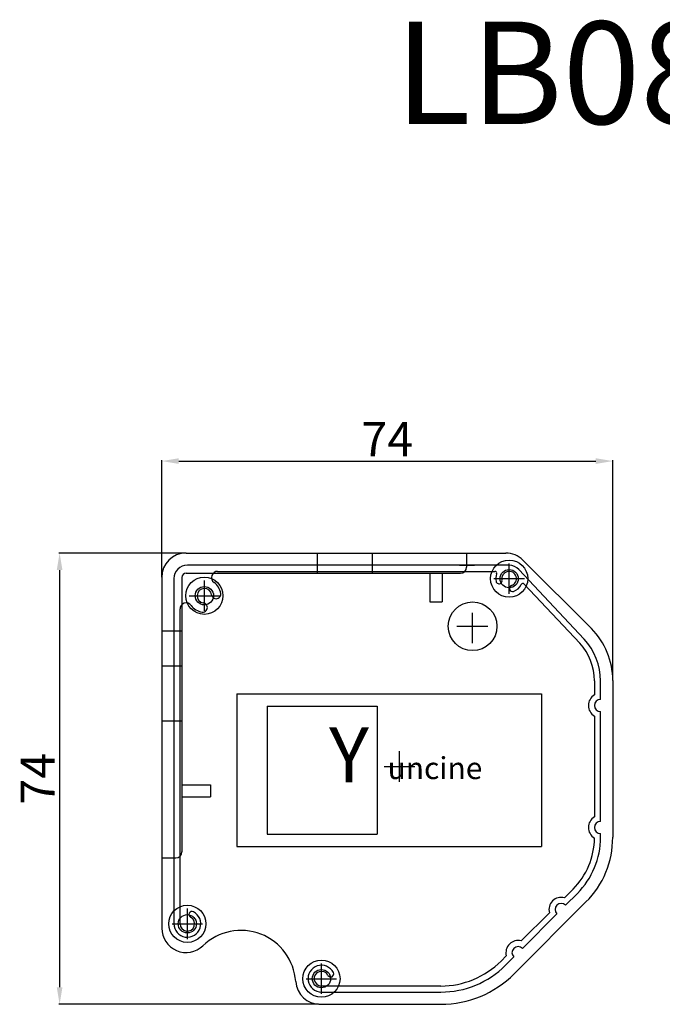
# Model space of a CAD drawing. Units: millimetres. Extents: x 2361 to 6527, y 392 to 3429.
# Drawn here: x 4645 to 5586, y 1411 to 2852 of the extents above; entities that cross this region are included whole.
import ezdxf

# ---------------------------------------------------------------- set-up
doc = ezdxf.new("R2010")
doc.units = ezdxf.units.MM
doc.styles.add('ROMANS', font='romans.shx', dxfattribs={"bigfont": 'whtmtxt.shx'})
doc.styles.get("Standard").update_dxf_attribs({"font": 'arial.ttf'})
doc.dimstyles.new('ISO-25', dxfattribs={"dimtxt": 50, "dimasz": 25, "dimexe": 1.25, "dimexo": 0.625, "dimtad": 1, "dimtxsty": 'Standard', "dimcen": 2.5, "dimadec": 0, "dimazin": 0, "dimtfac": 1, "dimtmove": 2, "dimatfit": 3, "dimfxl": 1, "dimarcsym": 0})

# ---------------------------------------------------------------- blocks, each defined once
blk = doc.blocks.new('*D12')
at = {"color": 0, "lineweight": -2, "transparency": 16777216}
for p, q in [((4888.093025631495, 2071.324720328122), (4702.247224738036, 2071.324720328122)), ((4703.497224738037, 2046.324720328122), (4703.497224738037, 1436.004951071315)), ((5082.566178173283, 1411.004951071315), (4702.247224738037, 1411.004951071315))]:
    blk.add_line(p, q, dxfattribs=at)
at = {"color": 0, "transparency": 16777216}
for points in [[(4699.33055807137, 2046.324720328122), (4707.663891404704, 2046.324720328122), (4703.497224738036, 2071.324720328122)], [(4699.33055807137, 1436.004951071315), (4707.663891404704, 1436.004951071315), (4703.497224738037, 1411.004951071315)]]:
    blk.add_solid(points, dxfattribs=at)
at = {"layer": 'Defpoints', "color": 0, "transparency": 16777216}
for p in [(4888.718025631495, 2071.324720328122), (4703.497224738037, 1411.004951071315), (5083.191178173283, 1411.004951071315)]:
    blk.add_point(p, dxfattribs=at)
at = {"color": 0, "transparency": 16777216, "insert": (4677.872224738036, 1741.164835699717), "char_height": 50, "attachment_point": 5, "rotation": 90}
blk.add_mtext('74', dxfattribs=at)
blk = doc.blocks.new('*D11')
at = {"color": 0, "lineweight": -2, "transparency": 16777216}
for p, q in [((4853.025065131125, 2036.256759827753), (4853.025065131125, 2207.168870535577)), ((4878.025065131125, 2205.918870535577), (5488.344834387932, 2205.918870535577)), ((5513.344834387932, 1885.671198478929), (5513.344834387932, 2207.168870535577))]:
    blk.add_line(p, q, dxfattribs=at)
at = {"color": 0, "transparency": 16777216}
for points in [[(4878.025065131125, 2210.085537202244), (4878.025065131125, 2201.752203868911), (4853.025065131125, 2205.918870535577)], [(5488.344834387932, 2210.085537202244), (5488.344834387932, 2201.752203868911), (5513.344834387932, 2205.918870535577)]]:
    blk.add_solid(points, dxfattribs=at)
at = {"layer": 'Defpoints', "color": 0, "transparency": 16777216}
for p in [(5513.344834387932, 2205.918870535577), (4853.025065131125, 2035.631759827753), (5513.344834387932, 1885.046198478929)]:
    blk.add_point(p, dxfattribs=at)
at = {"color": 0, "transparency": 16777216, "insert": (5183.184949759529, 2231.543870535577), "char_height": 50, "attachment_point": 5}
blk.add_mtext('74', dxfattribs=at)

msp = doc.modelspace()

# ---------------------------------------------------------------- linework, layer by layer
for p, q in [((4888.718025631493, 2071.324720328121), (5356.635329179717, 2071.324720328121)), ((5080.567688320985, 2071.324720328121), (5080.567688320985, 2041.878027915343)), ((5160.876849446813, 2071.324720328121), (5160.876849446813, 2041.878027915343)), ((5299.187071385724, 2071.324720328121), (5299.187071385724, 2050.801268040435)), ((5381.874063590152, 2060.870494238188), (5481.982156118105, 1960.762401710177)), ((5361.649752261368, 2053.490021820558), (4890.502673656494, 2053.490021820558)), ((5288.962507927488, 2053.490021820558), (5311.122446611513, 2053.490021820558)), ((5361.649752261368, 2011.550793232658), (5361.649752261368, 2056.166993858118)), ((5471.399765364698, 1945.37653883177), (5375.979191006471, 2047.277104402543)), ((4853.025065131125, 2035.631759827753), (4853.025065131125, 1522.545452634949)), ((4870.871545381309, 2033.858893545374), (4870.871545381309, 1528.803502465191)), ((4870.871545381309, 2032.966569532902), (4870.871545381309, 1913.841313862853)), ((4882.471757543932, 2035.631759827753), (4882.471757543932, 1634.085954198614)), ((4888.718025631493, 2041.878027915343), (5290.263831260632, 2041.878027915343)), ((4934.812278735964, 2044.566781695466), (5340.837358695095, 2044.566781695466)), ((5245.647630635172, 2041.878027915343), (5245.647630635172, 1999.938799327385)), ((5263.494110885356, 2041.878027915343), (5263.494110885356, 1999.938799327385)), ((5339.341651948653, 2033.858893545374), (5383.957852574113, 2033.858893545374)), ((4915.487746006973, 1986.565720882645), (4915.487746006973, 2031.181921508105)), ((5383.691435581033, 2025.986232557829), (5464.886384116882, 1939.277352078556)), ((4893.179645694228, 2008.873821195361), (4937.795846319688, 2008.873821195361)), ((4879.794785506401, 1528.803502465191), (4879.794785506401, 1989.549288465816)), ((4919.644854086004, 1993.359282630787), (4919.644854086004, 1993.359282630787)), ((5245.647630635172, 1999.938799327385), (5263.494110885356, 1999.938799327385)), ((5308.149443053688, 1939.240267255926), (5308.149443053688, 1983.856467881385)), ((5308.149443053688, 1939.240267255926), (5308.149443053688, 1983.856467881385)), ((5285.127483530949, 1964.225339606201), (5329.743684156409, 1964.225339606201)), ((5285.841342740943, 1964.225339606201), (5330.457543366403, 1964.225339606201)), ((4853.025065131125, 1957.553408733191), (4882.471757543932, 1957.553408733191)), ((4853.025065131125, 1906.244778013905), (4882.471757543932, 1906.244778013905)), ((5486.575114012656, 1884.384671299282), (5486.575114012656, 1863.711004208279)), ((5495.498354137748, 1882.68014914298), (5495.498354137748, 1884.384671299282)), ((5495.498354137748, 1857.178739068535), (5495.498354137748, 1882.68014914298)), ((5513.344834387932, 1885.046198478929), (5513.344834387932, 1655.38573455537)), ((4963.002313000401, 1865.103547046136), (4963.002313000401, 1642.022543918836)), ((4963.002313000401, 1865.103547046136), (5409.164319255, 1865.103547046136)), ((5409.164319255, 1865.103547046136), (5409.164319255, 1642.022543918836)), ((5007.618513625861, 1847.257066795952), (5007.618513625861, 1659.86902416902)), ((5007.618513625861, 1847.257066795952), (5168.236835877517, 1847.257066795952)), ((5168.236835877517, 1847.257066795952), (5168.236835877517, 1659.86902416902)), ((5486.570067666256, 1832.802908286772), (5486.575114012656, 1685.246201706439)), ((5495.498354137748, 1678.713936566695), (5495.498354137748, 1839.332258818351)), ((4853.025065131125, 1825.935616888077), (4882.471757543932, 1825.935616888077)), ((5201.035296420963, 1736.701412699971), (5201.035296420963, 1781.317613325431)), ((5178.727196108219, 1759.009513012716), (5223.343396733679, 1759.009513012716)), ((4882.471757543932, 1732.241595574626), (4924.410986131861, 1732.241595574626)), ((4924.410986131861, 1732.241595574626), (4924.410986131861, 1714.395115324442)), ((4882.471757543932, 1714.395115324442), (4924.410986131861, 1714.395115324442)), ((5007.618513625861, 1659.86902416902), (5168.236835877517, 1659.86902416902)), ((5495.498354137748, 1655.377667607565), (5495.498354137748, 1660.867456316511)), ((4963.002313000401, 1642.022543918836), (5409.164319255, 1642.022543918836)), ((4853.025065131125, 1625.162714073522), (4873.54851741884, 1625.162714073522)), ((5455.212435742829, 1579.661464376317), (5442.433379876649, 1566.882408510108)), ((5444.124054502452, 1555.953715930722), (5461.522119345453, 1573.351780773664)), ((5474.141486550641, 1560.740480516222), (5368.836417987961, 1455.435411953542)), ((4890.502673656494, 1506.495402152446), (4890.502673656494, 1551.111602777906)), ((5420.575994717819, 1545.025023351278), (5379.336543850561, 1503.785572484048)), ((5381.027218476393, 1492.856879904604), (5431.504687297263, 1543.334348725475)), ((4868.19457334375, 1528.803502465191), (4912.81077396921, 1528.803502465191)), ((5086.813956408518, 1426.186241026619), (5086.813956408518, 1470.802441652078)), ((5357.47915869176, 1481.928187325218), (5349.927215870546, 1474.376244504005)), ((5356.236899473141, 1468.06656090141), (5368.407851271146, 1480.237512699416)), ((5064.505856095773, 1448.494341339363), (5109.122056721233, 1448.494341339363)), ((5261.591645434051, 1437.786453189212), (5086.813956408518, 1437.786453189212)), ((5086.813956408518, 1428.86321306412), (5261.591645434051, 1428.86321306412)), ((5083.191178173282, 1411.004951071314), (5261.571796743625, 1411.004951071314))]:
    msp.add_line(p, q)
for centre, radius in [((5361.649752261368, 2033.858893545374), 27.21588238153069), ((5361.649752261368, 2033.858893545374), 13.38486018763805), ((4915.487746006973, 2008.873821195361), 27.21588238153069), ((4915.487746006973, 2008.873821195361), 13.38486018763805), ((5308.149443053688, 1964.225339606201), 35.69296050036812), ((4890.502673656494, 1528.803502465191), 27.21588238153069), ((4890.502673656494, 1528.803502465191), 13.38486018763805), ((5086.813956408518, 1448.494341339363), 27.21588238153069), ((5086.813956408518, 1448.494341339363), 13.38486018763805)]:
    msp.add_circle(centre, radius)
for centre, radius, start, end in [((4888.718025631493, 2035.631759827753), 35.69296050036812, 90, 180), ((5356.635329179717, 2035.631759827753), 35.69296050036812, 44.9999999998434, 90), ((4890.502673656494, 2033.858893545374), 19.63112827520287, 90, 180), ((5290.263831260632, 2050.801268040435), 8.92324012509203, 270, 0), ((5361.649752261368, 2033.858893545374), 19.63112827520497, 43.1190927335631, 90), ((4888.718025631493, 2035.631759827753), 6.246268087564423, 90, 180), ((4934.812278735964, 2035.643541570433), 8.923240125058763, 90, 234.1752256316501), ((5340.837358695124, 2041.889809657994), 2.676972037525175, 338.8998039758649, 90), ((5361.649752261368, 2033.858893545374), 19.63112827519529, 158.8998039758649, 191.6823015890019), ((5346.794474282902, 2030.787298585637), 4.461620062540601, 191.6823015890019, 11.68230158900194), ((5361.649752261368, 2033.858893545374), 10.70788815011485, 289.0677565392716, 191.6823015890019), ((4915.487746006973, 2008.873821195361), 10.70788815036522, 7.619864946243154, 262.3801350516546), ((4915.48774600674, 2008.873821195099), 24.09274833775145, 7.619864947503483, 54.17522563165018), ((5366.605419327028, 2019.52169216756), 4.461620062544992, 109.0677565392716, 289.0677565392716), ((5361.649752261368, 2033.858893545374), 19.63112827520246, 289.0677565392716, 334.2192887569491), ((5381.737421206712, 2024.156476531876), 2.676972037525812, 43.1190927335631, 154.2192887569491), ((4932.734412937385, 2011.181104184099), 6.692430093818849, 187.6198649470834, 254.9999999997874), ((4932.734412937152, 2011.181104183925), 6.692430093566724, 255.0000000015161, 7.619864948763816), ((4888.718025631435, 1989.549288465816), 8.92324012505754, 35.82477436836802, 180), ((4915.487746007293, 2008.873821194778), 24.09274833800296, 215.8247743670443, 262.3801350512344), ((4913.180463017768, 1991.627154264483), 6.692430093820591, 262.3801350529166, 14.99999999977963), ((4913.180463017419, 1991.627154264745), 6.692430094073424, 14.99999999675858, 82.38013504955228), ((5406.265952886828, 1885.046198478929), 107.0788815011044, 0, 44.9999999998434), ((5406.265952886828, 1884.384671299282), 89.23240125091422, 0, 43.1190927335631), ((5406.265952886828, 1884.384671299282), 80.30916112582499, 0, 43.1190927335631), ((5495.498354137748, 1848.255498943443), 17.84648025018607, 120.0000000002495, 239.9812907045849), ((5495.498354137748, 1848.255498943443), 8.92324012509203, 90, 270), ((5495.498354137748, 1669.790696441603), 17.84648025018302, 120.0000000002495, 239.9812907045849), ((5495.498354137748, 1669.790696441603), 8.92324012509203, 90, 270), ((5379.496232511552, 1655.377667607565), 107.0788815011164, 315.0000000001566, 359.4437424090515), ((5379.496232511552, 1655.377667607565), 116.0021216261959, 315.0000000001566, 0), ((5379.496232511552, 1655.38573455537), 133.8486018763805, 315.0000000001566, 0), ((4873.54851741884, 1634.085954198614), 8.92324012509203, 270, 0), ((5437.814370899858, 1549.644032328069), 17.84648025018212, 75.00000000022375, 194.9999999997796), ((5437.814370899858, 1549.644032328069), 8.923240125093537, 44.9999999998434, 224.9999999998434), ((4890.502673656494, 1528.803502465191), 19.63112827519882, 180, 63.05573115111155), ((4897.376335981611, 1542.326325604343), 4.461620062544911, 63.05573115111155, 243.0557311506336), ((4890.502673656494, 1528.803502465191), 10.70788815010883, 180, 63.05573115111155), ((4888.718025631493, 1522.545452634949), 35.69296050036812, 180, 313.8286566289293), ((4969.049967855059, 1438.859902625612), 80.30916112582828, 3.874301946377, 133.8286566289293), ((5374.717534873798, 1486.54719630201), 17.8464802501859, 75.00000000022375, 194.9999999997796), ((5374.717534873769, 1486.54719630201), 8.923240125092102, 44.9999999998434, 224.9999999998434), ((5261.591645434051, 1562.7118149405), 124.9253617512923, 270, 315.0000000001566), ((5086.813956408518, 1448.494341339363), 19.63112827520224, 26.94426884888846, 270), ((5086.813956408518, 1448.494341339363), 10.70788815011084, 26.94426884888846, 270), ((5100.336779547728, 1455.368003664422), 4.461620062543073, 206.9442688488885, 26.94426884888846), ((5261.571796743625, 1562.700033197878), 151.6950821265645, 270, 315.0000000001566), ((5261.591645434051, 1562.7118149405), 133.8486018763662, 270, 315.0000000001566), ((5084.786988023774, 1446.697911571682), 35.69296050036812, 183.874301946377, 270)]:
    msp.add_arc(centre, radius, start, end)

# ---------------------------------------------------------------- texts
at = {"insert": (5194.451215849254, 2849.146351984393), "char_height": 150, "attachment_point": 1, "style": 'ROMANS'}
msp.add_mtext_dynamic_manual_height_columns('LB080', width=420.8250041638015, gutter_width=4.327023748518693, heights=[0], dxfattribs=at)
at = {"attachment_point": 1}
for s, insert, char_height, width in [('Y', (5098.078808350274, 1816.362834335654), 80.30916112582828, 64.83586843017807), ('uncine', (5183.700262727059, 1772.713725776848), 32.1236644503313, 237.9860473129356)]:
    msp.add_mtext(s, dxfattribs=dict(at, insert=insert, char_height=char_height, width=width))

# ---------------------------------------------------------------- dimensions: what is measured, and where the dimension line sits
dim = msp.add_linear_dim(base=(5513.344834387932, 2205.918870535577), p1=(4853.025065131125, 2035.631759827753), p2=(5513.344834387932, 1885.046198478929), text='74', dimstyle='ISO-25')
dim.commit()
dim.dimension.update_dxf_attribs({"geometry": '*D11', "text_midpoint": (5183.184949759529, 2231.543870535577)})
dim = msp.add_linear_dim(base=(4703.497224738037, 1411.004951071315), p1=(4888.718025631493, 2071.324720328121), p2=(5083.191178173282, 1411.004951071314), angle=90, text='74', dimstyle='ISO-25')
dim.commit()
dim.dimension.update_dxf_attribs({"geometry": '*D12', "text_midpoint": (4677.872224738036, 1741.164835699717)})

doc.saveas('drawing.dxf')
